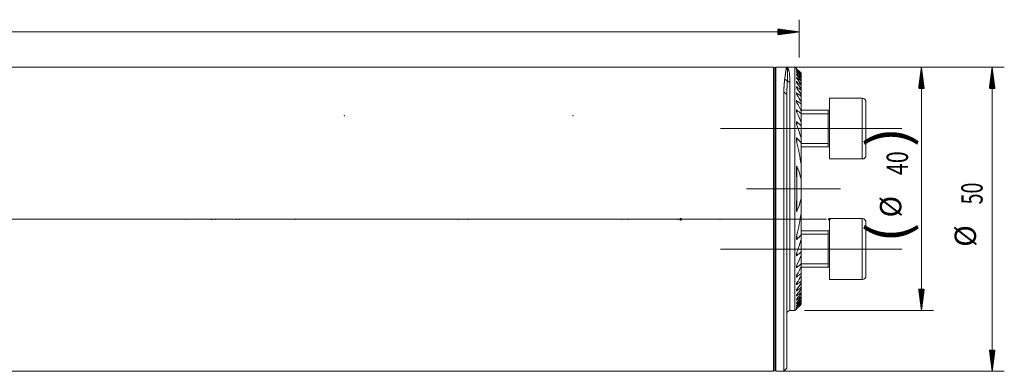
# Model space of a CAD drawing. Units: millimetres. Extents: x -43 to 302, y -51 to 35.
# Drawn here: x 140 to 302, y -25 to 33 of the extents above; entities that cross this region are included whole.
import ezdxf

# ---------------------------------------------------------------- set-up
doc = ezdxf.new("R2010")
doc.units = ezdxf.units.MM
doc.linetypes.add('CENTER', pattern=[47.5, 22, -8.5, 8.5, -8.5])
for name, color, linetype in [('1', 4, 'Continuous'), ('2', 7, 'Continuous'), ('SK2', 7, 'Continuous'), ('SK4', 2, 'CENTER')]:
    doc.layers.add(name, color=color, linetype=linetype)
doc.styles.add('iso_b_vert', font='simplex.shx')

msp = doc.modelspace()

# ---------------------------------------------------------------- hatches: boundary and pattern name
at = {"layer": 'SK2', "lineweight": 13}
h = msp.add_hatch(dxfattribs=at)
h.set_pattern_fill('ANSI31', color=256, scale=0.0062, style=0)
h.paths.add_polyline_path([(268, 30.8), (264.5, 30.33), (264.5, 31.26)])
h = msp.add_hatch(dxfattribs=at)
h.set_pattern_fill('ANSI31', color=256, scale=0.0062, style=0)
h.paths.add_polyline_path([(288.12, 25), (288.58, 21.5), (287.66, 21.5)])
h = msp.add_hatch(dxfattribs=at)
h.set_pattern_fill('ANSI31', color=256, scale=0.0062, style=0)
h.paths.add_polyline_path([(299.75, 25), (300.21, 21.5), (299.29, 21.5)])
h = msp.add_hatch(dxfattribs=at)
h.set_pattern_fill('ANSI31', color=256, scale=0.0062, style=0)
h.paths.add_polyline_path([(288.12, -15), (287.66, -11.5), (288.58, -11.5)])
h = msp.add_hatch(dxfattribs=at)
h.set_pattern_fill('ANSI31', color=256, scale=0.0062, style=0)
h.paths.add_polyline_path([(299.75, -25), (299.29, -21.5), (300.21, -21.5)])

# ---------------------------------------------------------------- linework, layer by layer
at = {"layer": '1', "lineweight": 18}
for p, q in [((263.8, 25), (0.3, 25)), ((264, 24.8), (264, -24.8)), ((264, 24.8), (264, -24.8)), ((266.02, 25), (264.2, 25)), ((267.32, 25), (266, 25)), ((267.32, -15), (267.32, 25)), ((267.55, 24.77), (267.32, 25)), ((268.32, 23.99), (268.32, 23.98)), ((268.32, 23.89), (268.32, 23.98)), ((268.32, 23.89), (268.32, 23.84)), ((268.32, 23.66), (268.32, 23.84)), ((268.32, 23.66), (268.32, 23.59)), ((268.32, 23.31), (268.32, 23.59)), ((268.32, 23.31), (268.32, 23.21)), ((268.32, 22.83), (268.32, 23.21)), ((268.32, 22.83), (268.32, 22.69)), ((268.32, 22.2), (268.32, 22.69)), ((268.32, 22.2), (268.32, 22.02)), ((268.32, 21.42), (268.32, 22.02)), ((268.32, 21.42), (268.32, 21.19)), ((268.32, 20.45), (268.32, 21.19)), ((265.5, -25), (265.5, 20.92)), ((266, -24.5), (266, 20.5)), ((268.32, 20.45), (268.32, 20.17)), ((268.32, 19.25), (268.32, 20.17)), ((273, 19.9), (273, 9.9)), ((278.4, 19.9), (273, 19.9)), ((268.32, 19.25), (268.32, 18.91)), ((268.32, 17.78), (268.32, 18.91)), ((272.8, 17.9), (268.32, 17.9)), ((272.8, 17.9), (272.8, 11.9)), ((279, 19.3), (279, 10.5)), ((268.32, 17.78), (268.32, 17.35)), ((268.32, 15.9), (268.32, 17.35)), ((268.32, 15.9), (268.32, 15.34)), ((268.32, 13.36), (268.32, 15.34)), ((268.32, 13.36), (268.32, 12.55)), ((268.32, 9.05), (268.32, 12.55)), ((268.32, 11.9), (272.8, 11.9)), ((273, 9.9), (278.4, 9.9)), ((268.32, 9.05), (268.32, 6.54)), ((268.32, 3.46), (268.32, 6.54)), ((268.32, 3.46), (268.32, 0.95)), ((268.32, -2.55), (268.32, 0.95)), ((273, -4.9), (273, 0.1)), ((278.4, 0.1), (273, 0.1)), ((279, -4.9), (279, -0.5)), ((272.8, -1.9), (268.32, -1.9)), ((268.32, -2.55), (268.32, -3.36)), ((272.8, -1.9), (272.8, -7.9)), ((268.32, -5.34), (268.32, -3.36)), ((268.32, -5.34), (268.32, -5.9)), ((268.32, -7.35), (268.32, -5.9)), ((273, -9.9), (273, -4.9)), ((279, -9.3), (279, -4.9)), ((268.32, -7.35), (268.32, -7.78)), ((268.32, -8.91), (268.32, -7.78)), ((268.32, -7.9), (272.8, -7.9)), ((268.32, -8.91), (268.32, -9.25)), ((268.32, -10.17), (268.32, -9.25)), ((268.32, -10.17), (268.32, -10.45)), ((268.32, -11.19), (268.32, -10.45)), ((268.32, -11.19), (268.32, -11.42)), ((273, -9.9), (278.4, -9.9)), ((268.32, -12.02), (268.32, -11.42)), ((268.32, -12.02), (268.32, -12.2)), ((268.32, -12.69), (268.32, -12.2)), ((268.32, -12.69), (268.32, -12.83)), ((268.32, -13.21), (268.32, -12.83)), ((268.32, -13.21), (268.32, -13.31)), ((268.32, -13.59), (268.32, -13.31)), ((268.32, -13.59), (268.32, -13.66)), ((268.32, -13.84), (268.32, -13.66)), ((268.32, -13.84), (268.32, -13.89)), ((268.32, -13.98), (268.32, -13.89)), ((268.32, -13.98), (268.32, -13.99)), ((266.5, -15), (267.32, -15)), ((267.32, -15), (267.55, -14.77)), ((0.3, -25), (263.8, -25)), ((264.2, -25), (265.5, -25)), ((265.5, -25), (266, -24.5))]:
    msp.add_line(p, q, dxfattribs=at)
at = {"layer": '1', "lineweight": 13}
for p, q in [((263.8, 25), (263.8, -25)), ((264.2, 25), (264.2, -25)), ((267.65, 24.6), (267.65, 24.63)), ((267.65, 24.42), (267.65, 24.47)), ((267.65, 24.11), (267.65, 24.19)), ((267.65, 23.68), (267.65, 23.79)), ((267.65, 23.12), (267.65, 23.26)), ((266.5, -15), (266.5, 22.54)), ((267.65, 22.4), (267.65, 22.58)), ((267.65, 21.53), (267.65, 21.75)), ((267.65, 20.46), (267.65, 20.72)), ((267.65, 19.15), (267.65, 19.47)), ((278.4, 19.9), (278.4, 9.9)), ((267.65, 17.52), (267.65, 17.93)), ((272.8, 17.9), (272.8, 11.9)), ((268.32, 17.34), (272.8, 17.34)), ((267.65, 15.44), (267.65, 15.98)), ((267.65, 12.54), (267.65, 13.32)), ((268.32, 12.45), (272.8, 12.45)), ((267.65, 5.21), (267.65, 8.68)), ((267.65, 1.32), (267.65, 4.79)), ((278.4, 0.1), (278.4, -4.9)), ((267.65, -3.32), (267.65, -2.54)), ((268.32, -2.45), (272.8, -2.45)), ((272.8, -1.9), (272.8, -4.9)), ((267.65, -5.98), (267.65, -5.44)), ((272.8, -4.9), (272.8, -7.9)), ((278.4, -4.9), (278.4, -9.9)), ((267.65, -7.93), (267.65, -7.52)), ((268.32, -7.34), (272.8, -7.34)), ((267.65, -9.47), (267.65, -9.15)), ((267.65, -10.72), (267.65, -10.46)), ((267.65, -11.75), (267.65, -11.53)), ((267.65, -12.58), (267.65, -12.4)), ((267.65, -13.26), (267.65, -13.12)), ((267.65, -13.79), (267.65, -13.68)), ((267.65, -14.19), (267.65, -14.11)), ((267.65, -14.47), (267.65, -14.42)), ((267.65, -14.63), (267.65, -14.6))]:
    msp.add_line(p, q, dxfattribs=at)
at = {"layer": '1', "lineweight": 13, "ltscale": 0.05}
for p, q in [((255.05, 14.9), (284.9, 14.9)), ((259.33, 5), (274.82, 5)), ((270.3, 0), (-6.5, 0)), ((272.52, 0), (257.7, 0)), ((255.05, -4.9), (284.9, -4.9))]:
    msp.add_line(p, q, dxfattribs=at)
at = {"layer": '1', "lineweight": 18}
for centre, radius, start, end in [((263.8, 24.8), 0.2, 360, 90), ((264.2, 24.8), 0.2, 90, 180), ((278.4, 19.3), 0.6, 360, 90), ((272.8, 18.1), 0.2, 270, 0), ((272.8, 11.7), 0.2, 0, 90), ((278.4, 10.5), 0.6, 270, 360), ((278.4, -0.5), 0.6, 360, 90), ((272.8, -1.7), 0.2, 270, 0), ((272.8, -8.1), 0.2, 0, 90), ((278.4, -9.3), 0.6, 270, 360), ((266.5, -15.5), 0.5, 90, 180), ((263.8, -24.8), 0.2, 270, 360), ((264.2, -24.8), 0.2, 180, 270)]:
    msp.add_arc(centre, radius, start, end, dxfattribs=at)
at = {"layer": '1', "lineweight": 13}
msp.add_ellipse((266.5, 22.98), major_axis=(-0.5, 0), ratio=0.876829, start_param=0.526344, end_param=1.570796, dxfattribs=at)
at = {"layer": '1', "lineweight": 18}
for points, knots in [([(265.64, 22.99), (265.64, 23), (265.64, 23.03), (265.64, 23.06), (265.65, 23.09), (265.65, 23.12), (265.66, 23.15), (265.66, 23.18), (265.67, 23.21), (265.67, 23.24), (265.67, 23.28), (265.68, 23.31), (265.68, 23.34), (265.69, 23.37), (265.69, 23.4), (265.7, 23.43), (265.7, 23.48), (265.71, 23.56), (265.73, 23.66), (265.74, 23.77), (265.76, 23.89), (265.78, 24.03), (265.8, 24.19), (265.82, 24.35), (265.84, 24.48), (265.86, 24.6), (265.88, 24.7), (265.9, 24.8), (265.92, 24.85), (265.93, 24.88), (265.93, 24.89), (265.93, 24.9), (265.94, 24.9), (265.94, 24.91), (265.94, 24.92), (265.94, 24.93), (265.95, 24.94), (265.95, 24.94), (265.95, 24.95), (265.96, 24.96), (265.96, 24.97), (265.97, 24.97), (265.97, 24.98), (265.97, 24.98), (265.98, 24.99), (265.98, 24.99), (265.99, 25), (265.99, 25), (266, 25), (266, 25), (266, 25)], [0, 0, 0, 0, 0.007925, 0.015911, 0.023961, 0.032072, 0.040246, 0.048482, 0.05678, 0.065141, 0.073564, 0.082049, 0.090597, 0.099207, 0.107879, 0.116614, 0.125411, 0.154479, 0.184954, 0.216836, 0.250124, 0.306301, 0.366465, 0.430618, 0.498759, 0.554561, 0.614775, 0.679403, 0.748444, 0.75653, 0.765004, 0.773868, 0.783122, 0.792764, 0.802797, 0.813218, 0.824029, 0.835229, 0.846818, 0.858797, 0.871165, 0.883923, 0.89707, 0.910606, 0.924532, 0.938847, 0.953551, 0.968645, 0.984128, 1, 1, 1, 1]), ([(266, 25), (266, 25), (266, 25), (266, 25), (266, 25), (266.01, 25), (266.01, 25), (266.01, 25), (266.01, 24.99), (266.01, 24.99), (266.01, 24.99), (266.02, 24.99), (266.02, 24.99), (266.02, 24.98), (266.02, 24.98), (266.02, 24.98), (266.02, 24.97), (266.02, 24.97), (266.03, 24.96), (266.03, 24.96), (266.03, 24.96), (266.03, 24.95), (266.03, 24.95), (266.03, 24.94), (266.03, 24.94), (266.04, 24.93), (266.04, 24.92), (266.04, 24.92), (266.04, 24.91), (266.04, 24.91), (266.04, 24.9), (266.04, 24.89), (266.05, 24.89), (266.05, 24.88), (266.05, 24.87), (266.05, 24.86), (266.05, 24.83), (266.06, 24.77), (266.07, 24.67), (266.08, 24.56), (266.09, 24.46), (266.09, 24.38), (266.09, 24.33), (266.1, 24.27), (266.1, 24.22), (266.1, 24.17), (266.1, 24.11), (266.1, 24.05), (266.1, 24), (266.1, 23.94), (266.1, 23.88), (266.1, 23.82), (266.1, 23.76), (266.1, 23.7), (266.1, 23.63), (266.1, 23.57), (266.1, 23.51), (266.1, 23.45), (266.1, 23.38), (266.09, 23.32), (266.09, 23.26), (266.09, 23.19), (266.09, 23.13), (266.08, 23.07), (266.08, 23), (266.08, 22.94), (266.08, 22.88), (266.07, 22.82), (266.07, 22.78), (266.07, 22.75)], [0, 0, 0, 0, 0.007502, 0.014899, 0.022284, 0.029656, 0.037015, 0.044361, 0.051696, 0.059017, 0.066327, 0.073625, 0.08091, 0.088184, 0.095445, 0.102695, 0.109934, 0.117161, 0.124376, 0.13158, 0.138773, 0.145955, 0.153126, 0.160285, 0.167434, 0.174572, 0.181697, 0.188809, 0.195907, 0.202993, 0.210065, 0.217125, 0.224172, 0.231207, 0.238229, 0.245238, 0.252236, 0.316747, 0.379893, 0.44173, 0.502156, 0.523557, 0.544686, 0.565545, 0.586138, 0.606465, 0.626529, 0.646332, 0.665876, 0.68516, 0.70418, 0.722921, 0.741386, 0.759575, 0.777491, 0.795136, 0.81251, 0.829615, 0.846452, 0.863021, 0.879324, 0.895362, 0.911135, 0.926644, 0.941879, 0.956831, 0.971501, 0.985891, 1, 1, 1, 1]), ([(267.65, 24.67), (267.64, 24.68), (267.64, 24.69), (267.63, 24.7), (267.62, 24.71), (267.6, 24.72), (267.59, 24.73), (267.58, 24.75), (267.57, 24.75), (267.57, 24.76), (267.57, 24.76), (267.56, 24.76), (267.56, 24.76), (267.56, 24.77), (267.55, 24.77), (267.55, 24.77), (267.55, 24.77), (267.55, 24.77), (267.55, 24.77), (267.55, 24.77), (267.55, 24.77), (267.55, 24.77), (267.55, 24.77), (267.56, 24.77), (267.56, 24.77), (267.56, 24.76), (267.57, 24.76), (267.57, 24.75), (267.58, 24.75), (267.59, 24.74), (267.59, 24.73), (267.6, 24.72), (267.61, 24.72), (267.63, 24.7), (267.64, 24.69), (267.65, 24.67)], [0, 0, 0, 0, 0.0625, 0.0625, 0.125, 0.125, 0.25, 0.25, 0.3125, 0.3125, 0.34375, 0.34375, 0.375, 0.375, 0.4375, 0.4375, 0.46875, 0.46875, 0.5, 0.5, 0.5625, 0.5625, 0.59375, 0.59375, 0.625, 0.625, 0.6875, 0.6875, 0.75, 0.75, 0.8125, 0.8125, 0.875, 0.875, 1, 1, 1, 1]), ([(267.65, 24.6), (267.64, 24.62), (267.63, 24.63), (267.61, 24.65), (267.6, 24.65), (267.59, 24.67), (267.59, 24.67), (267.58, 24.68), (267.57, 24.69), (267.57, 24.7), (267.56, 24.7), (267.56, 24.7), (267.56, 24.71), (267.55, 24.71), (267.55, 24.71), (267.55, 24.71), (267.55, 24.72), (267.55, 24.72), (267.55, 24.72), (267.55, 24.72), (267.55, 24.72), (267.55, 24.72), (267.56, 24.71), (267.56, 24.71), (267.57, 24.7), (267.58, 24.7), (267.58, 24.69), (267.59, 24.69), (267.6, 24.68), (267.61, 24.67), (267.62, 24.65), (267.64, 24.64), (267.65, 24.63)], [0, 0, 0, 0, 0.125, 0.125, 0.1875, 0.1875, 0.25, 0.25, 0.3125, 0.34375, 0.34375, 0.375, 0.375, 0.4375, 0.4375, 0.46875, 0.46875, 0.5, 0.5, 0.5625, 0.5625, 0.625, 0.625, 0.6875, 0.6875, 0.75, 0.75, 0.8125, 0.8125, 0.875, 0.875, 1, 1, 1, 1]), ([(267.65, 24.42), (267.64, 24.42), (267.64, 24.43), (267.63, 24.44), (267.62, 24.45), (267.6, 24.47), (267.59, 24.48), (267.58, 24.5), (267.58, 24.5), (267.57, 24.52), (267.56, 24.52), (267.56, 24.53), (267.56, 24.53), (267.55, 24.53), (267.55, 24.54), (267.55, 24.54), (267.55, 24.54), (267.55, 24.55), (267.55, 24.55), (267.55, 24.55), (267.55, 24.55), (267.55, 24.55), (267.56, 24.55), (267.56, 24.54), (267.57, 24.54), (267.57, 24.54), (267.58, 24.53), (267.59, 24.52), (267.6, 24.52), (267.61, 24.51), (267.62, 24.49), (267.64, 24.48), (267.65, 24.47)], [0, 0, 0, 0, 0.0625, 0.0625, 0.125, 0.125, 0.25, 0.25, 0.3125, 0.3125, 0.375, 0.40625, 0.40625, 0.4375, 0.4375, 0.5, 0.5, 0.53125, 0.53125, 0.5625, 0.5625, 0.625, 0.625, 0.6875, 0.6875, 0.75, 0.75, 0.8125, 0.8125, 0.875, 0.875, 1, 1, 1, 1]), ([(265.5, 20.92), (265.5, 20.93), (265.5, 20.96), (265.5, 21), (265.5, 21.04), (265.5, 21.08), (265.5, 21.12), (265.5, 21.15), (265.5, 21.19), (265.5, 21.23), (265.5, 21.27), (265.5, 21.31), (265.51, 21.35), (265.51, 21.39), (265.51, 21.43), (265.51, 21.47), (265.51, 21.51), (265.51, 21.54), (265.51, 21.58), (265.51, 21.62), (265.52, 21.66), (265.52, 21.7), (265.52, 21.74), (265.52, 21.78), (265.52, 21.81), (265.53, 21.85), (265.53, 21.89), (265.53, 21.93), (265.53, 21.97), (265.53, 22), (265.54, 22.05), (265.54, 22.11), (265.55, 22.17), (265.55, 22.24), (265.56, 22.3), (265.56, 22.37), (265.57, 22.43), (265.58, 22.5), (265.58, 22.56), (265.59, 22.62), (265.6, 22.69), (265.6, 22.75), (265.61, 22.81), (265.62, 22.87), (265.63, 22.93), (265.63, 22.97), (265.64, 22.99)], [0, 0, 0, 0, 0.01637, 0.032802, 0.049295, 0.065851, 0.082468, 0.099148, 0.115889, 0.132693, 0.149558, 0.166486, 0.183476, 0.200528, 0.217642, 0.234818, 0.252056, 0.269357, 0.286719, 0.304144, 0.321631, 0.339181, 0.356793, 0.374467, 0.392203, 0.410002, 0.427863, 0.445787, 0.463772, 0.481821, 0.499932, 0.53173, 0.563747, 0.595985, 0.628442, 0.661119, 0.694016, 0.727133, 0.76047, 0.794027, 0.827805, 0.861803, 0.896021, 0.93046, 0.96512, 1, 1, 1, 1]), ([(266.07, 22.75), (266.07, 22.74), (266.07, 22.72), (266.06, 22.69), (266.06, 22.66), (266.06, 22.62), (266.06, 22.59), (266.06, 22.56), (266.05, 22.52), (266.05, 22.49), (266.05, 22.45), (266.05, 22.42), (266.05, 22.39), (266.04, 22.35), (266.04, 22.32), (266.04, 22.29), (266.04, 22.25), (266.04, 22.22), (266.04, 22.18), (266.04, 22.15), (266.03, 22.11), (266.03, 22.08), (266.03, 22.05), (266.03, 22.01), (266.03, 21.98), (266.03, 21.94), (266.03, 21.91), (266.02, 21.87), (266.02, 21.84), (266.02, 21.8), (266.02, 21.77), (266.02, 21.74), (266.02, 21.7), (266.02, 21.67), (266.02, 21.63), (266.02, 21.6), (266.01, 21.56), (266.01, 21.53), (266.01, 21.49), (266.01, 21.46), (266.01, 21.42), (266.01, 21.39), (266.01, 21.35), (266.01, 21.32), (266.01, 21.29), (266.01, 21.25), (266.01, 21.22), (266.01, 21.18), (266.01, 21.15), (266, 21.11), (266, 21.08), (266, 21.04), (266, 21.01), (266, 20.98), (266, 20.94), (266, 20.91), (266, 20.87), (266, 20.84), (266, 20.8), (266, 20.77), (266, 20.74), (266, 20.7), (266, 20.67), (266, 20.63), (266, 20.6), (266, 20.57), (266, 20.53), (266, 20.51), (266, 20.5)], [0, 0, 0, 0, 0.017369, 0.034669, 0.051902, 0.069068, 0.086165, 0.103195, 0.120156, 0.13705, 0.153876, 0.170634, 0.187324, 0.203947, 0.220501, 0.236987, 0.253405, 0.269756, 0.286038, 0.302252, 0.318398, 0.334476, 0.350486, 0.366427, 0.382301, 0.398106, 0.413843, 0.429512, 0.445112, 0.460645, 0.476109, 0.491504, 0.506831, 0.52209, 0.537281, 0.552402, 0.567456, 0.582441, 0.597357, 0.612205, 0.626984, 0.641695, 0.656337, 0.670911, 0.685415, 0.699851, 0.714219, 0.728517, 0.742747, 0.756907, 0.770999, 0.785023, 0.798977, 0.812862, 0.826678, 0.840426, 0.854104, 0.867713, 0.881253, 0.894724, 0.908126, 0.921458, 0.934722, 0.947916, 0.961041, 0.974097, 0.987083, 1, 1, 1, 1]), ([(267.65, 24.11), (267.64, 24.13), (267.63, 24.14), (267.6, 24.17), (267.59, 24.18), (267.58, 24.2), (267.58, 24.2), (267.57, 24.22), (267.57, 24.22), (267.56, 24.23), (267.56, 24.24), (267.55, 24.24), (267.55, 24.24), (267.55, 24.25), (267.55, 24.25), (267.55, 24.25), (267.55, 24.26), (267.55, 24.26), (267.55, 24.26), (267.55, 24.26), (267.56, 24.26), (267.56, 24.26), (267.56, 24.26), (267.56, 24.26), (267.57, 24.26), (267.57, 24.25), (267.58, 24.25), (267.59, 24.24), (267.6, 24.24), (267.6, 24.23), (267.62, 24.22), (267.64, 24.2), (267.65, 24.19)], [0, 0, 0, 0, 0.125, 0.125, 0.25, 0.25, 0.3125, 0.3125, 0.375, 0.375, 0.4375, 0.4375, 0.46875, 0.46875, 0.5, 0.53125, 0.53125, 0.5625, 0.5625, 0.625, 0.625, 0.65625, 0.65625, 0.6875, 0.6875, 0.75, 0.75, 0.8125, 0.8125, 0.875, 0.875, 1, 1, 1, 1]), ([(267.65, 23.68), (267.64, 23.69), (267.64, 23.7), (267.63, 23.71), (267.62, 23.72), (267.61, 23.74), (267.6, 23.75), (267.58, 23.77), (267.58, 23.78), (267.57, 23.79), (267.57, 23.8), (267.56, 23.81), (267.56, 23.82), (267.55, 23.83), (267.55, 23.83), (267.55, 23.84), (267.55, 23.84), (267.55, 23.85), (267.55, 23.85), (267.56, 23.85), (267.56, 23.85), (267.57, 23.85), (267.57, 23.85), (267.58, 23.85), (267.58, 23.84), (267.59, 23.84), (267.59, 23.84), (267.6, 23.83), (267.6, 23.83), (267.62, 23.82), (267.62, 23.81), (267.64, 23.8), (267.64, 23.8), (267.65, 23.79)], [0, 0, 0, 0, 0.0625, 0.0625, 0.125, 0.125, 0.25, 0.25, 0.3125, 0.3125, 0.375, 0.375, 0.4375, 0.4375, 0.5, 0.5, 0.5625, 0.5625, 0.625, 0.625, 0.6875, 0.6875, 0.75, 0.75, 0.78125, 0.78125, 0.8125, 0.8125, 0.875, 0.875, 0.9375, 0.9375, 1, 1, 1, 1]), ([(267.65, 23.12), (267.64, 23.12), (267.64, 23.13), (267.63, 23.15), (267.62, 23.16), (267.61, 23.18), (267.6, 23.19), (267.58, 23.22), (267.58, 23.22), (267.57, 23.24), (267.57, 23.24), (267.56, 23.26), (267.56, 23.27), (267.55, 23.27), (267.55, 23.28), (267.55, 23.28), (267.55, 23.29), (267.55, 23.29), (267.55, 23.3), (267.55, 23.31), (267.55, 23.31), (267.56, 23.31), (267.56, 23.31), (267.57, 23.31), (267.58, 23.31), (267.58, 23.31), (267.58, 23.31), (267.59, 23.3), (267.6, 23.3), (267.6, 23.3), (267.61, 23.29), (267.61, 23.29), (267.62, 23.28), (267.63, 23.28), (267.64, 23.27), (267.64, 23.27), (267.65, 23.26)], [0, 0, 0, 0, 0.0625, 0.0625, 0.125, 0.125, 0.25, 0.25, 0.3125, 0.3125, 0.375, 0.375, 0.4375, 0.46875, 0.46875, 0.5, 0.5, 0.5625, 0.5625, 0.625, 0.625, 0.6875, 0.6875, 0.75, 0.75, 0.78125, 0.78125, 0.8125, 0.8125, 0.875, 0.875, 0.90625, 0.90625, 0.9375, 0.9375, 1, 1, 1, 1]), ([(267.65, 22.4), (267.64, 22.42), (267.63, 22.44), (267.61, 22.47), (267.6, 22.49), (267.58, 22.51), (267.58, 22.52), (267.57, 22.53), (267.57, 22.54), (267.56, 22.56), (267.56, 22.58), (267.55, 22.6), (267.55, 22.6), (267.55, 22.61), (267.55, 22.62), (267.55, 22.62), (267.56, 22.63), (267.56, 22.63), (267.56, 22.63), (267.57, 22.63), (267.57, 22.63), (267.58, 22.63), (267.58, 22.63), (267.59, 22.62), (267.6, 22.62), (267.61, 22.61), (267.62, 22.61), (267.64, 22.6), (267.64, 22.59), (267.65, 22.58)], [0, 0, 0, 0, 0.125, 0.125, 0.25, 0.25, 0.3125, 0.3125, 0.375, 0.375, 0.5, 0.5, 0.5625, 0.5625, 0.625, 0.625, 0.6875, 0.6875, 0.71875, 0.71875, 0.75, 0.75, 0.8125, 0.8125, 0.875, 0.875, 0.9375, 0.9375, 1, 1, 1, 1]), ([(267.65, 21.53), (267.64, 21.55), (267.63, 21.56), (267.61, 21.59), (267.61, 21.6), (267.6, 21.62), (267.59, 21.63), (267.58, 21.65), (267.57, 21.67), (267.56, 21.69), (267.56, 21.7), (267.56, 21.72), (267.55, 21.72), (267.55, 21.74), (267.55, 21.74), (267.55, 21.76), (267.55, 21.76), (267.55, 21.77), (267.55, 21.77), (267.55, 21.78), (267.56, 21.78), (267.56, 21.78), (267.56, 21.78), (267.56, 21.79), (267.57, 21.79), (267.57, 21.79), (267.58, 21.79), (267.59, 21.79), (267.59, 21.78), (267.6, 21.78), (267.6, 21.78), (267.61, 21.77), (267.62, 21.77), (267.62, 21.77), (267.63, 21.76), (267.64, 21.75), (267.65, 21.75)], [0, 0, 0, 0, 0.125, 0.125, 0.1875, 0.1875, 0.25, 0.25, 0.375, 0.375, 0.4375, 0.4375, 0.5, 0.5, 0.5625, 0.5625, 0.625, 0.625, 0.65625, 0.65625, 0.6875, 0.6875, 0.71875, 0.71875, 0.75, 0.75, 0.8125, 0.8125, 0.84375, 0.84375, 0.875, 0.90625, 0.90625, 0.9375, 0.9375, 1, 1, 1, 1]), ([(267.65, 20.46), (267.64, 20.48), (267.63, 20.5), (267.61, 20.53), (267.6, 20.55), (267.58, 20.59), (267.58, 20.61), (267.57, 20.64), (267.56, 20.65), (267.56, 20.66), (267.56, 20.67), (267.55, 20.69), (267.55, 20.7), (267.55, 20.71), (267.55, 20.71), (267.55, 20.72), (267.55, 20.72), (267.55, 20.73), (267.55, 20.74), (267.56, 20.75), (267.56, 20.75), (267.56, 20.75), (267.56, 20.75), (267.57, 20.76), (267.57, 20.76), (267.57, 20.76), (267.58, 20.76), (267.59, 20.76), (267.59, 20.76), (267.6, 20.76), (267.61, 20.75), (267.62, 20.75), (267.63, 20.74), (267.64, 20.73), (267.65, 20.72)], [0, 0, 0, 0, 0.125, 0.125, 0.25, 0.25, 0.375, 0.375, 0.4375, 0.4375, 0.5, 0.5, 0.5625, 0.5625, 0.59375, 0.59375, 0.625, 0.625, 0.6875, 0.6875, 0.71875, 0.71875, 0.75, 0.75, 0.78125, 0.78125, 0.8125, 0.84375, 0.84375, 0.875, 0.875, 0.9375, 0.9375, 1, 1, 1, 1]), ([(267.65, 19.15), (267.64, 19.17), (267.63, 19.19), (267.61, 19.23), (267.6, 19.25), (267.58, 19.3), (267.58, 19.32), (267.57, 19.35), (267.56, 19.36), (267.56, 19.38), (267.56, 19.39), (267.55, 19.41), (267.55, 19.42), (267.55, 19.44), (267.55, 19.44), (267.55, 19.46), (267.55, 19.47), (267.55, 19.48), (267.55, 19.48), (267.56, 19.49), (267.56, 19.49), (267.56, 19.5), (267.57, 19.5), (267.57, 19.5), (267.57, 19.5), (267.58, 19.51), (267.58, 19.51), (267.59, 19.51), (267.59, 19.51), (267.61, 19.5), (267.61, 19.5), (267.63, 19.49), (267.63, 19.49), (267.64, 19.48), (267.65, 19.48), (267.65, 19.47)], [0, 0, 0, 0, 0.125, 0.125, 0.25, 0.25, 0.375, 0.375, 0.4375, 0.4375, 0.5, 0.5, 0.5625, 0.5625, 0.625, 0.625, 0.6875, 0.6875, 0.71875, 0.71875, 0.75, 0.75, 0.78125, 0.78125, 0.8125, 0.8125, 0.84375, 0.84375, 0.875, 0.875, 0.9375, 0.9375, 0.96875, 0.96875, 1, 1, 1, 1]), ([(267.65, 17.52), (267.64, 17.55), (267.63, 17.57), (267.61, 17.62), (267.6, 17.65), (267.59, 17.69), (267.58, 17.72), (267.57, 17.77), (267.56, 17.79), (267.56, 17.82), (267.55, 17.84), (267.55, 17.86), (267.55, 17.87), (267.55, 17.89), (267.55, 17.9), (267.55, 17.92), (267.55, 17.92), (267.55, 17.93), (267.56, 17.93), (267.56, 17.94), (267.56, 17.94), (267.57, 17.95), (267.57, 17.95), (267.57, 17.96), (267.58, 17.96), (267.58, 17.96), (267.59, 17.96), (267.6, 17.96), (267.6, 17.96), (267.61, 17.96), (267.62, 17.96), (267.63, 17.95), (267.63, 17.95), (267.64, 17.94), (267.65, 17.94), (267.65, 17.93)], [0, 0, 0, 0, 0.125, 0.125, 0.25, 0.25, 0.375, 0.375, 0.5, 0.5, 0.5625, 0.5625, 0.625, 0.625, 0.6875, 0.6875, 0.71875, 0.71875, 0.75, 0.75, 0.78125, 0.78125, 0.8125, 0.8125, 0.84375, 0.84375, 0.875, 0.875, 0.90625, 0.90625, 0.9375, 0.9375, 0.96875, 0.96875, 1, 1, 1, 1]), ([(267.65, 15.44), (267.64, 15.47), (267.63, 15.5), (267.61, 15.56), (267.6, 15.59), (267.59, 15.65), (267.58, 15.68), (267.57, 15.74), (267.56, 15.76), (267.56, 15.81), (267.56, 15.82), (267.55, 15.85), (267.55, 15.86), (267.55, 15.89), (267.55, 15.9), (267.55, 15.93), (267.55, 15.94), (267.56, 15.96), (267.56, 15.96), (267.56, 15.98), (267.56, 15.98), (267.57, 15.99), (267.57, 15.99), (267.58, 16), (267.58, 16), (267.59, 16.01), (267.6, 16.01), (267.6, 16.01), (267.61, 16.01), (267.61, 16), (267.61, 16), (267.62, 16), (267.63, 16), (267.64, 15.99), (267.65, 15.98), (267.65, 15.98)], [0, 0, 0, 0, 0.125, 0.125, 0.25, 0.25, 0.375, 0.375, 0.5, 0.5, 0.5625, 0.5625, 0.625, 0.625, 0.6875, 0.6875, 0.75, 0.75, 0.78125, 0.78125, 0.8125, 0.8125, 0.84375, 0.84375, 0.875, 0.875, 0.90625, 0.90625, 0.921875, 0.921875, 0.9375, 0.9375, 0.96875, 0.96875, 1, 1, 1, 1]), ([(267.65, 12.54), (267.63, 12.62), (267.61, 12.69), (267.59, 12.81), (267.58, 12.85), (267.57, 12.93), (267.57, 12.97), (267.56, 13.05), (267.55, 13.08), (267.55, 13.14), (267.55, 13.16), (267.55, 13.2), (267.55, 13.22), (267.55, 13.24), (267.55, 13.25), (267.55, 13.27), (267.56, 13.28), (267.56, 13.3), (267.56, 13.31), (267.57, 13.32), (267.57, 13.32), (267.57, 13.33), (267.57, 13.33), (267.58, 13.34), (267.58, 13.34), (267.58, 13.35), (267.59, 13.35), (267.59, 13.35), (267.59, 13.35), (267.6, 13.35), (267.6, 13.35), (267.61, 13.35), (267.62, 13.35), (267.62, 13.35), (267.63, 13.35), (267.64, 13.34), (267.64, 13.33), (267.65, 13.32)], [0, 0, 0, 0, 0.25, 0.25, 0.375, 0.375, 0.5, 0.5, 0.625, 0.625, 0.6875, 0.6875, 0.75, 0.75, 0.78125, 0.78125, 0.8125, 0.8125, 0.84375, 0.84375, 0.859375, 0.859375, 0.875, 0.875, 0.890625, 0.890625, 0.90625, 0.90625, 0.921875, 0.921875, 0.9375, 0.9375, 0.953125, 0.953125, 0.96875, 0.96875, 1, 1, 1, 1]), ([(267.65, 5.21), (267.65, 5.36), (267.65, 5.51), (267.64, 5.81), (267.63, 6.12), (267.62, 6.42), (267.61, 6.73), (267.6, 6.88), (267.59, 7.18), (267.58, 7.33), (267.57, 7.56), (267.57, 7.64), (267.56, 7.79), (267.56, 7.86), (267.55, 8.02), (267.55, 8.09), (267.55, 8.2), (267.55, 8.24), (267.55, 8.32), (267.55, 8.36), (267.55, 8.43), (267.55, 8.47), (267.56, 8.52), (267.56, 8.54), (267.56, 8.58), (267.56, 8.6), (267.57, 8.62), (267.57, 8.63), (267.57, 8.65), (267.57, 8.66), (267.57, 8.68), (267.58, 8.69), (267.58, 8.7), (267.58, 8.7), (267.58, 8.71), (267.59, 8.71), (267.59, 8.72), (267.59, 8.73), (267.6, 8.73), (267.6, 8.73), (267.6, 8.74), (267.61, 8.74), (267.61, 8.74), (267.61, 8.74), (267.61, 8.73), (267.62, 8.73), (267.62, 8.73), (267.62, 8.73), (267.63, 8.73), (267.63, 8.72), (267.63, 8.71), (267.64, 8.71), (267.64, 8.7), (267.65, 8.69), (267.65, 8.68)], [0, 0, 0, 0, 0.125, 0.125, 0.25, 0.375, 0.375, 0.5, 0.5, 0.625, 0.625, 0.6875, 0.6875, 0.75, 0.75, 0.8125, 0.8125, 0.84375, 0.84375, 0.875, 0.875, 0.90625, 0.90625, 0.921875, 0.921875, 0.9375, 0.9375, 0.945312, 0.945312, 0.953125, 0.953125, 0.960937, 0.960937, 0.964844, 0.964844, 0.96875, 0.96875, 0.972656, 0.972656, 0.976562, 0.976562, 0.978516, 0.978516, 0.980469, 0.980469, 0.982422, 0.982422, 0.984375, 0.984375, 0.988281, 0.988281, 0.992187, 0.992187, 1, 1, 1, 1]), ([(267.65, 8.68), (267.8, 8.34), (267.93, 7.99), (268.16, 7.28), (268.25, 6.91), (268.32, 6.54)], [0, 0, 0, 0, 0.5, 0.5, 1, 1, 1, 1]), ([(267.65, 4.79), (267.65, 4.64), (267.65, 4.49), (267.64, 4.19), (267.63, 3.88), (267.62, 3.58), (267.61, 3.28), (267.6, 3.12), (267.59, 2.82), (267.58, 2.67), (267.57, 2.44), (267.57, 2.37), (267.56, 2.21), (267.56, 2.14), (267.55, 1.99), (267.55, 1.91), (267.55, 1.76), (267.55, 1.69), (267.55, 1.57), (267.55, 1.54), (267.56, 1.48), (267.56, 1.46), (267.56, 1.42), (267.56, 1.41), (267.56, 1.38), (267.57, 1.37), (267.57, 1.35), (267.57, 1.34), (267.57, 1.32), (267.58, 1.32), (267.58, 1.3), (267.58, 1.3), (267.58, 1.29), (267.59, 1.29), (267.59, 1.28), (267.59, 1.28), (267.6, 1.27), (267.6, 1.27), (267.6, 1.26), (267.61, 1.26), (267.61, 1.26), (267.61, 1.26), (267.61, 1.27), (267.62, 1.27), (267.62, 1.27), (267.62, 1.27), (267.63, 1.27), (267.63, 1.28), (267.63, 1.29), (267.64, 1.29), (267.64, 1.3), (267.65, 1.31), (267.65, 1.32)], [0, 0, 0, 0, 0.125, 0.125, 0.25, 0.375, 0.375, 0.5, 0.5, 0.625, 0.625, 0.6875, 0.6875, 0.75, 0.75, 0.8125, 0.8125, 0.875, 0.875, 0.90625, 0.90625, 0.921875, 0.921875, 0.9375, 0.9375, 0.945312, 0.945312, 0.953125, 0.953125, 0.960937, 0.960937, 0.964844, 0.964844, 0.96875, 0.96875, 0.972656, 0.972656, 0.976562, 0.976562, 0.978516, 0.978516, 0.980469, 0.980469, 0.982422, 0.982422, 0.984375, 0.984375, 0.988281, 0.988281, 0.992187, 0.992187, 1, 1, 1, 1]), ([(268.32, 3.46), (268.25, 3.09), (268.16, 2.72), (267.93, 2.01), (267.8, 1.66), (267.65, 1.32)], [0, 0, 0, 0, 0.5, 0.5, 1, 1, 1, 1]), ([(267.65, -3.32), (267.64, -3.33), (267.64, -3.34), (267.63, -3.35), (267.62, -3.35), (267.62, -3.35), (267.61, -3.35), (267.6, -3.35), (267.6, -3.35), (267.59, -3.35), (267.59, -3.35), (267.58, -3.35), (267.58, -3.35), (267.58, -3.34), (267.58, -3.34), (267.57, -3.33), (267.57, -3.32), (267.56, -3.3), (267.56, -3.3), (267.55, -3.27), (267.55, -3.25), (267.55, -3.22), (267.55, -3.2), (267.55, -3.16), (267.55, -3.14), (267.55, -3.09), (267.56, -3.05), (267.57, -2.97), (267.57, -2.93), (267.58, -2.85), (267.59, -2.81), (267.61, -2.69), (267.63, -2.62), (267.65, -2.54)], [0, 0, 0, 0, 0.03125, 0.03125, 0.046875, 0.046875, 0.0625, 0.0625, 0.078125, 0.078125, 0.09375, 0.09375, 0.109375, 0.109375, 0.125, 0.125, 0.15625, 0.15625, 0.1875, 0.1875, 0.25, 0.25, 0.3125, 0.3125, 0.375, 0.375, 0.5, 0.5, 0.625, 0.625, 0.75, 0.75, 1, 1, 1, 1]), ([(267.65, -5.98), (267.65, -5.98), (267.64, -5.99), (267.63, -6), (267.62, -6), (267.61, -6), (267.61, -6), (267.61, -6.01), (267.6, -6.01), (267.6, -6.01), (267.59, -6.01), (267.58, -6), (267.58, -6), (267.57, -5.99), (267.57, -5.99), (267.56, -5.98), (267.56, -5.97), (267.56, -5.96), (267.56, -5.96), (267.55, -5.95), (267.55, -5.94), (267.55, -5.93), (267.55, -5.92), (267.55, -5.9), (267.55, -5.89), (267.55, -5.85), (267.55, -5.82), (267.56, -5.76), (267.57, -5.73), (267.58, -5.68), (267.59, -5.65), (267.6, -5.59), (267.62, -5.53), (267.64, -5.47), (267.65, -5.44)], [0, 0, 0, 0, 0.03125, 0.03125, 0.0625, 0.0625, 0.078125, 0.078125, 0.09375, 0.09375, 0.125, 0.125, 0.15625, 0.15625, 0.1875, 0.1875, 0.21875, 0.21875, 0.25, 0.25, 0.28125, 0.28125, 0.3125, 0.3125, 0.375, 0.375, 0.5, 0.5, 0.625, 0.625, 0.75, 0.75, 0.875, 1, 1, 1, 1]), ([(267.65, -7.93), (267.65, -7.94), (267.64, -7.94), (267.63, -7.95), (267.63, -7.95), (267.62, -7.96), (267.61, -7.96), (267.6, -7.96), (267.6, -7.96), (267.59, -7.96), (267.58, -7.96), (267.58, -7.96), (267.57, -7.96), (267.57, -7.95), (267.57, -7.95), (267.56, -7.94), (267.56, -7.94), (267.56, -7.93), (267.55, -7.93), (267.55, -7.92), (267.55, -7.91), (267.55, -7.9), (267.55, -7.89), (267.55, -7.86), (267.55, -7.84), (267.56, -7.8), (267.56, -7.79), (267.57, -7.77), (267.57, -7.75), (267.58, -7.72), (267.59, -7.69), (267.6, -7.65), (267.62, -7.6), (267.64, -7.55), (267.65, -7.52)], [0, 0, 0, 0, 0.03125, 0.03125, 0.0625, 0.0625, 0.09375, 0.09375, 0.125, 0.125, 0.15625, 0.15625, 0.1875, 0.1875, 0.21875, 0.21875, 0.25, 0.25, 0.28125, 0.28125, 0.3125, 0.3125, 0.375, 0.375, 0.5, 0.5, 0.5625, 0.5625, 0.625, 0.625, 0.75, 0.75, 0.875, 1, 1, 1, 1]), ([(267.65, -9.47), (267.64, -9.48), (267.63, -9.49), (267.62, -9.5), (267.61, -9.5), (267.61, -9.5), (267.6, -9.5), (267.59, -9.51), (267.58, -9.51), (267.57, -9.5), (267.57, -9.5), (267.56, -9.49), (267.56, -9.49), (267.55, -9.48), (267.55, -9.48), (267.55, -9.47), (267.55, -9.46), (267.55, -9.44), (267.55, -9.44), (267.55, -9.42), (267.55, -9.41), (267.56, -9.38), (267.56, -9.36), (267.58, -9.32), (267.58, -9.3), (267.6, -9.25), (267.61, -9.23), (267.63, -9.19), (267.64, -9.17), (267.65, -9.15)], [0, 0, 0, 0, 0.0625, 0.0625, 0.09375, 0.09375, 0.125, 0.125, 0.1875, 0.1875, 0.25, 0.25, 0.28125, 0.28125, 0.3125, 0.3125, 0.375, 0.375, 0.4375, 0.4375, 0.5, 0.5, 0.625, 0.625, 0.75, 0.75, 0.875, 0.875, 1, 1, 1, 1]), ([(267.65, -10.72), (267.64, -10.73), (267.63, -10.74), (267.62, -10.74), (267.62, -10.75), (267.61, -10.75), (267.61, -10.75), (267.59, -10.76), (267.59, -10.76), (267.57, -10.76), (267.57, -10.76), (267.56, -10.75), (267.56, -10.75), (267.56, -10.75), (267.56, -10.75), (267.55, -10.74), (267.55, -10.73), (267.55, -10.72), (267.55, -10.71), (267.55, -10.7), (267.55, -10.69), (267.56, -10.67), (267.56, -10.66), (267.56, -10.65), (267.57, -10.64), (267.57, -10.62), (267.58, -10.61), (267.58, -10.59), (267.59, -10.58), (267.6, -10.55), (267.61, -10.53), (267.63, -10.49), (267.64, -10.48), (267.65, -10.46)], [0, 0, 0, 0, 0.0625, 0.0625, 0.09375, 0.09375, 0.125, 0.125, 0.1875, 0.1875, 0.25, 0.25, 0.28125, 0.28125, 0.3125, 0.3125, 0.375, 0.375, 0.4375, 0.4375, 0.5, 0.5, 0.5625, 0.5625, 0.625, 0.625, 0.6875, 0.6875, 0.75, 0.75, 0.875, 0.875, 1, 1, 1, 1]), ([(267.65, -11.75), (267.64, -11.75), (267.63, -11.76), (267.62, -11.77), (267.61, -11.77), (267.6, -11.78), (267.6, -11.78), (267.59, -11.78), (267.59, -11.79), (267.58, -11.79), (267.58, -11.79), (267.57, -11.79), (267.57, -11.79), (267.56, -11.79), (267.56, -11.78), (267.56, -11.78), (267.55, -11.78), (267.55, -11.77), (267.55, -11.76), (267.55, -11.76), (267.55, -11.76), (267.55, -11.75), (267.55, -11.74), (267.55, -11.74), (267.55, -11.72), (267.56, -11.72), (267.56, -11.7), (267.56, -11.69), (267.57, -11.67), (267.58, -11.65), (267.6, -11.62), (267.61, -11.6), (267.63, -11.56), (267.64, -11.55), (267.65, -11.53)], [0, 0, 0, 0, 0.0625, 0.0625, 0.125, 0.125, 0.15625, 0.15625, 0.1875, 0.1875, 0.21875, 0.21875, 0.25, 0.28125, 0.28125, 0.3125, 0.3125, 0.375, 0.375, 0.40625, 0.40625, 0.4375, 0.4375, 0.5, 0.5, 0.5625, 0.5625, 0.625, 0.625, 0.75, 0.75, 0.875, 0.875, 1, 1, 1, 1]), ([(267.65, -12.58), (267.64, -12.59), (267.64, -12.6), (267.62, -12.61), (267.61, -12.61), (267.6, -12.62), (267.59, -12.62), (267.58, -12.63), (267.58, -12.63), (267.58, -12.63), (267.57, -12.63), (267.57, -12.63), (267.56, -12.63), (267.56, -12.63), (267.56, -12.63), (267.55, -12.62), (267.55, -12.62), (267.55, -12.62), (267.55, -12.61), (267.55, -12.61), (267.55, -12.6), (267.55, -12.6), (267.55, -12.58), (267.56, -12.58), (267.56, -12.56), (267.56, -12.56), (267.57, -12.54), (267.57, -12.53), (267.58, -12.52), (267.58, -12.51), (267.6, -12.49), (267.61, -12.47), (267.63, -12.44), (267.64, -12.42), (267.65, -12.4)], [0, 0, 0, 0, 0.0625, 0.0625, 0.125, 0.125, 0.1875, 0.1875, 0.21875, 0.21875, 0.25, 0.25, 0.3125, 0.3125, 0.34375, 0.34375, 0.375, 0.40625, 0.40625, 0.4375, 0.4375, 0.5, 0.5, 0.5625, 0.5625, 0.625, 0.625, 0.6875, 0.6875, 0.75, 0.75, 0.875, 0.875, 1, 1, 1, 1]), ([(267.65, -13.26), (267.64, -13.27), (267.64, -13.27), (267.62, -13.28), (267.61, -13.29), (267.6, -13.29), (267.6, -13.3), (267.6, -13.3), (267.59, -13.3), (267.58, -13.31), (267.58, -13.31), (267.57, -13.31), (267.57, -13.31), (267.56, -13.31), (267.56, -13.31), (267.56, -13.31), (267.55, -13.31), (267.55, -13.31), (267.55, -13.3), (267.55, -13.3), (267.55, -13.3), (267.55, -13.29), (267.55, -13.29), (267.55, -13.29), (267.55, -13.28), (267.55, -13.27), (267.56, -13.26), (267.56, -13.26), (267.57, -13.24), (267.57, -13.24), (267.58, -13.22), (267.58, -13.21), (267.6, -13.19), (267.61, -13.18), (267.63, -13.15), (267.64, -13.13), (267.65, -13.12)], [0, 0, 0, 0, 0.0625, 0.0625, 0.125, 0.125, 0.15625, 0.15625, 0.1875, 0.1875, 0.25, 0.25, 0.28125, 0.28125, 0.3125, 0.34375, 0.34375, 0.375, 0.375, 0.4375, 0.4375, 0.46875, 0.46875, 0.5, 0.5, 0.5625, 0.5625, 0.625, 0.625, 0.6875, 0.6875, 0.75, 0.75, 0.875, 0.875, 1, 1, 1, 1]), ([(267.65, -13.79), (267.64, -13.8), (267.62, -13.82), (267.6, -13.83), (267.6, -13.83), (267.58, -13.84), (267.58, -13.84), (267.57, -13.85), (267.57, -13.85), (267.56, -13.85), (267.56, -13.85), (267.55, -13.85), (267.55, -13.85), (267.55, -13.84), (267.55, -13.84), (267.55, -13.83), (267.55, -13.83), (267.56, -13.82), (267.56, -13.81), (267.57, -13.79), (267.58, -13.78), (267.59, -13.76), (267.6, -13.75), (267.61, -13.74), (267.61, -13.73), (267.63, -13.71), (267.64, -13.7), (267.65, -13.68)], [0, 0, 0, 0, 0.125, 0.125, 0.1875, 0.1875, 0.25, 0.25, 0.3125, 0.3125, 0.375, 0.375, 0.4375, 0.4375, 0.5, 0.5, 0.5625, 0.5625, 0.625, 0.625, 0.75, 0.75, 0.8125, 0.8125, 0.875, 0.875, 1, 1, 1, 1]), ([(267.65, -14.19), (267.64, -14.2), (267.64, -14.2), (267.62, -14.22), (267.62, -14.22), (267.6, -14.23), (267.6, -14.24), (267.59, -14.24), (267.58, -14.25), (267.57, -14.25), (267.57, -14.26), (267.56, -14.26), (267.56, -14.26), (267.56, -14.26), (267.55, -14.26), (267.55, -14.26), (267.55, -14.26), (267.55, -14.26), (267.55, -14.26), (267.55, -14.25), (267.55, -14.25), (267.55, -14.24), (267.56, -14.24), (267.56, -14.23), (267.57, -14.22), (267.57, -14.22), (267.58, -14.2), (267.58, -14.2), (267.59, -14.19), (267.59, -14.18), (267.6, -14.17), (267.61, -14.16), (267.63, -14.14), (267.64, -14.13), (267.65, -14.11)], [0, 0, 0, 0, 0.0625, 0.0625, 0.125, 0.125, 0.1875, 0.1875, 0.25, 0.25, 0.3125, 0.3125, 0.34375, 0.34375, 0.375, 0.40625, 0.40625, 0.4375, 0.4375, 0.5, 0.5, 0.5625, 0.5625, 0.625, 0.625, 0.6875, 0.6875, 0.75, 0.75, 0.8125, 0.8125, 0.875, 0.875, 1, 1, 1, 1]), ([(267.65, -14.47), (267.64, -14.48), (267.64, -14.48), (267.62, -14.49), (267.62, -14.5), (267.61, -14.51), (267.6, -14.52), (267.59, -14.52), (267.58, -14.53), (267.57, -14.54), (267.57, -14.54), (267.56, -14.54), (267.56, -14.55), (267.55, -14.55), (267.55, -14.55), (267.55, -14.55), (267.55, -14.55), (267.55, -14.54), (267.55, -14.54), (267.55, -14.54), (267.55, -14.54), (267.56, -14.53), (267.56, -14.53), (267.56, -14.52), (267.57, -14.51), (267.58, -14.5), (267.58, -14.5), (267.59, -14.49), (267.59, -14.48), (267.6, -14.47), (267.61, -14.46), (267.63, -14.44), (267.64, -14.43), (267.65, -14.42)], [0, 0, 0, 0, 0.0625, 0.0625, 0.125, 0.125, 0.1875, 0.1875, 0.25, 0.25, 0.3125, 0.3125, 0.375, 0.375, 0.4375, 0.4375, 0.5, 0.5, 0.53125, 0.53125, 0.5625, 0.5625, 0.625, 0.625, 0.6875, 0.6875, 0.75, 0.75, 0.8125, 0.8125, 0.875, 0.875, 1, 1, 1, 1]), ([(267.65, -14.63), (267.64, -14.64), (267.64, -14.64), (267.62, -14.65), (267.62, -14.66), (267.61, -14.67), (267.6, -14.68), (267.59, -14.69), (267.58, -14.69), (267.58, -14.7), (267.57, -14.7), (267.56, -14.71), (267.56, -14.71), (267.55, -14.72), (267.55, -14.72), (267.55, -14.72), (267.55, -14.72), (267.55, -14.72), (267.55, -14.71), (267.55, -14.71), (267.56, -14.71), (267.56, -14.7), (267.57, -14.69), (267.57, -14.69), (267.58, -14.68), (267.59, -14.67), (267.59, -14.67), (267.6, -14.65), (267.61, -14.65), (267.63, -14.63), (267.64, -14.62), (267.65, -14.6)], [0, 0, 0, 0, 0.0625, 0.0625, 0.125, 0.125, 0.1875, 0.1875, 0.25, 0.25, 0.3125, 0.3125, 0.375, 0.375, 0.4375, 0.4375, 0.5, 0.5, 0.5625, 0.5625, 0.625, 0.625, 0.6875, 0.6875, 0.75, 0.75, 0.8125, 0.8125, 0.875, 0.875, 1, 1, 1, 1]), ([(267.61, -14.72), (267.6, -14.73), (267.59, -14.73), (267.58, -14.75), (267.57, -14.75), (267.57, -14.76), (267.57, -14.76), (267.56, -14.76), (267.56, -14.76), (267.56, -14.77), (267.55, -14.77), (267.55, -14.77), (267.55, -14.77), (267.55, -14.77), (267.55, -14.77), (267.55, -14.77), (267.55, -14.77), (267.55, -14.77), (267.55, -14.77), (267.56, -14.77), (267.56, -14.77), (267.56, -14.76), (267.57, -14.76), (267.57, -14.75), (267.58, -14.75), (267.59, -14.74), (267.59, -14.73), (267.6, -14.72), (267.61, -14.72), (267.63, -14.7), (267.64, -14.69), (267.65, -14.67)], [0, 0, 0, 0, 0.122294, 0.122294, 0.195436, 0.195436, 0.232007, 0.232007, 0.268578, 0.268578, 0.341721, 0.341721, 0.378292, 0.378292, 0.414863, 0.414863, 0.488005, 0.488005, 0.524576, 0.524576, 0.561147, 0.561147, 0.634289, 0.634289, 0.707431, 0.707431, 0.780574, 0.780574, 0.853716, 0.853716, 1, 1, 1, 1])]:
    msp.add_open_spline(points, degree=3, knots=knots, dxfattribs=at)
at = {"layer": '1', "lineweight": 13}
msp.add_open_spline([(266, 25), (266.01, 25), (266.03, 25), (266.06, 24.98), (266.08, 24.97), (266.1, 24.95), (266.12, 24.93), (266.12, 24.92), (266.15, 24.89), (266.16, 24.87), (266.2, 24.79), (266.24, 24.71), (266.27, 24.61), (266.28, 24.57), (266.29, 24.54), (266.31, 24.48), (266.32, 24.43), (266.36, 24.27), (266.38, 24.16), (266.41, 23.96), (266.42, 23.89), (266.43, 23.75), (266.44, 23.68), (266.47, 23.45), (266.48, 23.28), (266.49, 23.02), (266.49, 22.92), (266.5, 22.74), (266.5, 22.64), (266.5, 22.54)], degree=3, knots=[0, 0, 0, 0, 0.0625, 0.0625, 0.125, 0.15625, 0.15625, 0.1875, 0.1875, 0.25, 0.25, 0.375, 0.40625, 0.40625, 0.4375, 0.4375, 0.5, 0.5, 0.625, 0.625, 0.6875, 0.6875, 0.75, 0.75, 0.875, 0.875, 0.9375, 0.9375, 1, 1, 1, 1], dxfattribs=at)
at = {"layer": '1', "lineweight": 18}
for points, degree in [([(268.32, 23.99), (268.1, 24.22), (267.88, 24.45), (267.65, 24.67)], 3), ([(267.65, 24.63), (267.88, 24.41), (268.1, 24.2), (268.32, 23.98)], 3), ([(268.32, 23.89), (268.1, 24.13), (267.88, 24.37), (267.65, 24.6)], 3), ([(267.65, 24.47), (267.88, 24.26), (268.1, 24.05), (268.32, 23.84)], 3), ([(268.32, 23.66), (268.1, 23.92), (267.88, 24.17), (267.65, 24.42)], 3), ([(267.65, 24.19), (267.88, 23.99), (268.1, 23.79), (268.32, 23.59)], 3), ([(268.32, 23.31), (268.1, 23.58), (267.88, 23.85), (267.65, 24.11)], 3), ([(267.65, 23.79), (267.88, 23.6), (268.1, 23.4), (268.32, 23.21)], 3), ([(268.32, 22.83), (268.1, 23.12), (267.88, 23.4), (267.65, 23.68)], 3), ([(267.65, 23.26), (267.88, 23.07), (268.1, 22.88), (268.32, 22.69)], 3), ([(268.32, 22.2), (268.1, 22.51), (267.88, 22.81), (267.65, 23.12)], 3), ([(267.65, 22.58), (267.88, 22.4), (268.1, 22.21), (268.32, 22.02)], 3), ([(268.32, 21.42), (268.1, 21.75), (267.88, 22.08), (267.65, 22.4)], 3), ([(267.65, 21.75), (267.88, 21.56), (268.1, 21.38), (268.32, 21.19)], 3), ([(268.32, 20.45), (268.1, 20.81), (267.88, 21.17), (267.65, 21.53)], 3), ([(265.5, 20.92), (266, 20.5)], 1), ([(267.65, 20.72), (267.88, 20.54), (268.1, 20.36), (268.32, 20.17)], 3), ([(268.32, 19.25), (268.11, 19.66), (267.88, 20.06), (267.65, 20.46)], 3), ([(267.65, 19.47), (267.88, 19.29), (268.1, 19.1), (268.32, 18.91)], 3), ([(268.32, 17.78), (268.11, 18.24), (267.88, 18.69), (267.65, 19.15)], 3), ([(267.65, 17.93), (267.88, 17.74), (268.1, 17.55), (268.32, 17.35)], 3), ([(268.32, 15.9), (268.11, 16.45), (267.89, 16.99), (267.65, 17.52)], 3), ([(267.65, 15.98), (267.88, 15.77), (268.1, 15.56), (268.32, 15.34)], 3), ([(268.32, 13.36), (268.12, 14.06), (267.9, 14.76), (267.65, 15.44)], 3), ([(267.65, 13.32), (267.88, 13.07), (268.1, 12.81), (268.32, 12.55)], 3), ([(268.32, 9.05), (268.16, 10.23), (267.94, 11.39), (267.65, 12.54)], 3), ([(267.65, 4.79), (267.65, 4.93), (267.65, 5.07), (267.65, 5.21)], 3), ([(267.65, -2.54), (267.94, -1.39), (268.16, -0.23), (268.32, 0.95)], 3), ([(268.32, -2.55), (268.1, -2.81), (267.88, -3.07), (267.65, -3.32)], 3), ([(267.65, -5.44), (267.9, -4.76), (268.12, -4.06), (268.32, -3.36)], 3), ([(268.32, -5.34), (268.1, -5.56), (267.88, -5.77), (267.65, -5.98)], 3), ([(267.65, -7.52), (267.89, -6.99), (268.11, -6.45), (268.32, -5.9)], 3), ([(268.32, -7.35), (268.1, -7.55), (267.88, -7.74), (267.65, -7.93)], 3), ([(267.65, -9.15), (267.88, -8.69), (268.11, -8.24), (268.32, -7.78)], 3), ([(268.32, -8.91), (268.1, -9.1), (267.88, -9.29), (267.65, -9.47)], 3), ([(267.65, -10.46), (267.88, -10.06), (268.11, -9.66), (268.32, -9.25)], 3), ([(268.32, -10.17), (268.1, -10.36), (267.88, -10.54), (267.65, -10.72)], 3), ([(267.65, -11.53), (267.88, -11.17), (268.1, -10.81), (268.32, -10.45)], 3), ([(268.32, -11.19), (268.1, -11.38), (267.88, -11.56), (267.65, -11.75)], 3), ([(267.65, -12.4), (267.88, -12.08), (268.1, -11.75), (268.32, -11.42)], 3), ([(268.32, -12.02), (268.1, -12.21), (267.88, -12.4), (267.65, -12.58)], 3), ([(267.65, -13.12), (267.88, -12.81), (268.1, -12.51), (268.32, -12.2)], 3), ([(268.32, -12.69), (268.1, -12.88), (267.88, -13.07), (267.65, -13.26)], 3), ([(267.65, -13.68), (267.88, -13.4), (268.1, -13.12), (268.32, -12.83)], 3), ([(268.32, -13.21), (268.1, -13.4), (267.88, -13.6), (267.65, -13.79)], 3), ([(267.65, -14.11), (267.88, -13.85), (268.1, -13.58), (268.32, -13.31)], 3), ([(268.32, -13.59), (268.1, -13.79), (267.88, -13.99), (267.65, -14.19)], 3), ([(267.65, -14.42), (267.88, -14.17), (268.1, -13.92), (268.32, -13.66)], 3), ([(268.32, -13.84), (268.1, -14.05), (267.88, -14.26), (267.65, -14.47)], 3), ([(267.65, -14.6), (267.88, -14.37), (268.1, -14.13), (268.32, -13.89)], 3), ([(268.32, -13.98), (268.1, -14.2), (267.88, -14.41), (267.65, -14.63)], 3), ([(267.65, -14.67), (267.88, -14.45), (268.1, -14.22), (268.32, -13.99)], 3)]:
    msp.add_open_spline(points, degree=degree, dxfattribs=at)
at = {"layer": '1', "lineweight": 13}
msp.add_open_spline([(265.64, 22.99), (266.07, 22.75)], degree=1, dxfattribs=at)
at = {"layer": '2', "lineweight": 18}
for p in [(193.2, 17), (193.2, 17), (230.8, 17), (230.8, 17), (269, 14.9), (273, 14.9), (273, 14.9), (265.37, 5), (265.37, 5), (268, 5), (268, 5), (167.1, 0), (167.1, 0), (171.3, 0), (171.55, 0), (172, 0), (175.5, 0), (176, 0), (176, 0), (176, 0), (185.2, 0), (212, 0), (213.5, 0), (238.8, 0), (240, 0), (248, 0), (248, 0), (248, 0), (248, 0), (255, 0), (255, 0), (255, 0), (264, 0), (264, 0), (269, -4.9), (269, -4.9)]:
    msp.add_point(p, dxfattribs=at)
at = {"layer": '2', "lineweight": 50}
for p in [(248.5, 0), (273, 0)]:
    msp.add_point(p, dxfattribs=at)
at = {"layer": 'SK2', "lineweight": 18}
for p, q in [((268, 26.59), (268, 32.8)), ((0, 30.8), (268, 30.8)), ((265.39, 25), (301.75, 25)), ((299.75, -25), (299.75, 25)), ((265.39, -25), (301.75, -25))]:
    msp.add_line(p, q, dxfattribs=at)
at = {"layer": 'SK2', "lineweight": 13}
for p, q in [((268.91, 25), (290.12, 25)), ((288.12, 25), (288.12, -15)), ((268.91, -15), (290.12, -15))]:
    msp.add_line(p, q, dxfattribs=at)
at = {"layer": 'SK4', "lineweight": 18, "ltscale": 0.05}
msp.add_line((4, 0), (264, 0), dxfattribs=at)

# ---------------------------------------------------------------- texts
at = {"layer": 'SK2', "lineweight": 18, "char_height": 3.5, "attachment_point": 7, "rotation": 90, "line_spacing_factor": 1.084337, "style": 'iso_b_vert'}
for s, insert in [('\\W1.1313;{\\H1.88x;)}', (285.9, 11.81)), ('\\W0.7361;40', (285.9, 7.26)), ('\\W0.6740;50', (298.18, 2.44)), ('%%c', (285.9, 0.29)), ('\\W1.1313;{\\H1.88x;(}', (285.9, -3.94)), ('%%c', (298.18, -4.53))]:
    msp.add_mtext(s, dxfattribs=dict(at, insert=insert))

doc.saveas('drawing.dxf')
